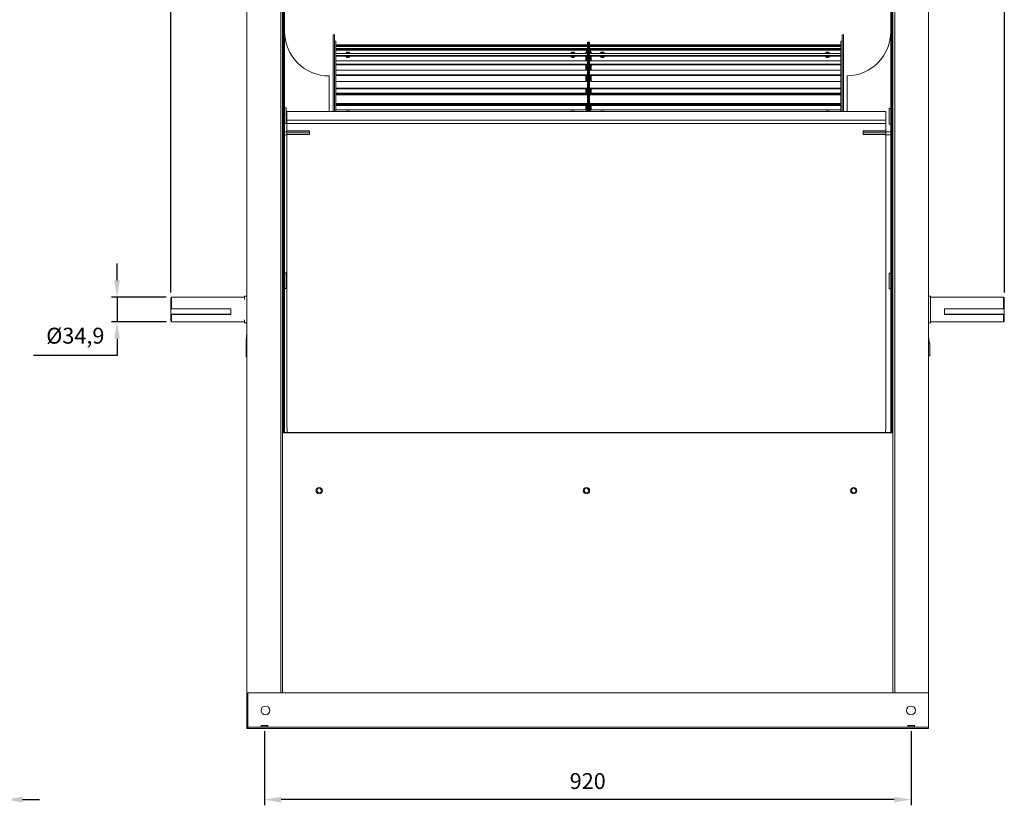
# Model space of a CAD drawing. Units: millimetres. Extents: x -1664 to 1356, y 217 to 2387.
# Drawn here: x -45 to 1356, y 317 to 1434 of the extents above; entities that cross this region are included whole.
import ezdxf
from ezdxf.lldxf.tags import DXFTag

# ---------------------------------------------------------------- set-up
doc = ezdxf.new("R2010")
doc.units = ezdxf.units.MM
doc.header["$PDSIZE"] = -1
tags = doc.linetypes.add('HIDDEN', pattern=[1.905, 1.27, -0.635]).pattern_tags.tags
tags[6:7] = [DXFTag(74, 4), DXFTag(75, 0), DXFTag(340, '0'), DXFTag(46, 1.0), DXFTag(50, 0.0), DXFTag(44, 0.0), DXFTag(45, 0.0)]
tags[4:5] = [DXFTag(74, 4), DXFTag(75, 0), DXFTag(340, '0'), DXFTag(46, 1.0), DXFTag(50, 0.0), DXFTag(44, 0.0), DXFTag(45, 0.0)]
doc.dimstyles.new('ISO-25', dxfattribs={"dimtxt": 2.5, "dimasz": 2.5, "dimexe": 1.25, "dimexo": 0.625, "dimtad": 1, "dimtxsty": 'Standard', "dimcen": 2.5, "dimadec": 0, "dimazin": 0, "dimtfac": 1, "dimtmove": 0, "dimatfit": 3, "dimfxl": 1, "dimarcsym": 0})

# ---------------------------------------------------------------- blocks, each defined once
blk = doc.blocks.new('*D15')
at = {"color": 0, "linetype": 'ByBlock', "lineweight": -2}
for p, q in [((303.4, 422.9), (303.4, 317.4)), ((1223, 422.9), (1223, 317.4)), ((1199, 325.4), (327.4, 325.4))]:
    blk.add_line(p, q, dxfattribs=at)
at = {"color": 0, "linetype": 'ByBlock'}
for points in [[(303.4, 325.4), (327.4, 329.4), (327.4, 321.4)], [(1223, 325.4), (1199, 329.4), (1199, 321.4)]]:
    blk.add_solid(points, dxfattribs=at)
at = {"layer": 'DEFPOINTS', "color": 0, "linetype": 'ByBlock'}
for p in [(303.4, 430.9), (1223, 430.9)]:
    blk.add_point(p, dxfattribs=at)
at = {"color": 0, "linetype": 'ByBlock', "insert": (763.2, 348.9), "char_height": 22.58, "attachment_point": 5}
blk.add_mtext('920', dxfattribs=at)
blk = doc.blocks.new('*D19')
at = {"color": 0, "linetype": 'ByBlock', "lineweight": -2}
for p, q in [((-167.3, 421.6), (-167.3, 317.4)), ((-64.4, 420.4), (-64.4, 317.4)), ((-191.3, 325.4), (-215.3, 325.4)), ((-40.4, 325.4), (-16.4, 325.4))]:
    blk.add_line(p, q, dxfattribs=at)
at = {"color": 0, "linetype": 'ByBlock'}
for points in [[(-167.3, 325.4), (-191.3, 321.4), (-191.3, 329.4)], [(-64.4, 325.4), (-40.4, 321.4), (-40.4, 329.4)]]:
    blk.add_solid(points, dxfattribs=at)
at = {"layer": 'DEFPOINTS', "color": 0, "linetype": 'ByBlock'}
for p in [(-167.3, 429.6), (-64.4, 428.4)]:
    blk.add_point(p, dxfattribs=at)
at = {"color": 0, "linetype": 'ByBlock', "insert": (-115.8, 348.9), "char_height": 22.58, "attachment_point": 5}
blk.add_mtext('103', dxfattribs=at)
blk = doc.blocks.new('*D21')
at = {"color": 0, "linetype": 'ByBlock', "lineweight": -2}
for p, q in [((170.6, 1046.3), (170.6, 2356.5)), ((1355.6, 1046.3), (1355.6, 2356.5)), ((194.6, 2348.5), (1331.6, 2348.5))]:
    blk.add_line(p, q, dxfattribs=at)
at = {"color": 0, "linetype": 'ByBlock'}
for points in [[(170.6, 2348.5), (194.6, 2344.5), (194.6, 2352.5)], [(1355.6, 2348.5), (1331.6, 2344.5), (1331.6, 2352.5)]]:
    blk.add_solid(points, dxfattribs=at)
at = {"layer": 'DEFPOINTS', "color": 0, "linetype": 'ByBlock'}
for p in [(170.6, 1038.3), (1355.6, 1038.3)]:
    blk.add_point(p, dxfattribs=at)
at = {"color": 0, "linetype": 'ByBlock', "insert": (763.1, 2371.9), "char_height": 22.58, "attachment_point": 5}
blk.add_mtext('1185', dxfattribs=at)
blk = doc.blocks.new('*D28')
at = {"color": 0, "linetype": 'ByBlock', "lineweight": -2}
for p, q in [((93.9, 1063.3), (93.9, 1087.3)), ((163.6, 1039.3), (85.9, 1039.3)), ((93.9, 1039.3), (93.9, 1004.4)), ((163.6, 1004.4), (85.9, 1004.4)), ((93.9, 980.4), (93.9, 956.4)), ((93.9, 956.4), (-24.7, 956.4))]:
    blk.add_line(p, q, dxfattribs=at)
at = {"color": 0, "linetype": 'ByBlock'}
for points in [[(93.9, 1039.3), (89.9, 1063.3), (97.9, 1063.3)], [(93.9, 1004.4), (89.9, 980.4), (97.9, 980.4)]]:
    blk.add_solid(points, dxfattribs=at)
at = {"layer": 'DEFPOINTS', "color": 0, "linetype": 'ByBlock'}
for p in [(171.6, 1039.3), (171.6, 1004.4)]:
    blk.add_point(p, dxfattribs=at)
at = {"color": 0, "linetype": 'ByBlock', "insert": (34.6, 981.8), "char_height": 22.58, "attachment_point": 5}
blk.add_mtext('Ø34,9', dxfattribs=at)

msp = doc.modelspace()

# ---------------------------------------------------------------- linework, layer by layer
at = {"color": 7, "linetype": 'Continuous', "lineweight": 15}
for p, q in [((278.39, 429.26), (278.39, 1837.26)), ((326.68, 1789.86), (326.68, 477.1)), ((329.38, 1778.46), (329.38, 856.08)), ((330.58, 1787.26), (330.58, 847.26)), ((332.1, 1787.26), (332.1, 847.26)), ((1194.26, 1787.26), (1194.26, 847.26)), ((1195.78, 1787.26), (1195.78, 847.26)), ((1196.98, 1778.46), (1196.98, 856.08)), ((1199.68, 1789.86), (1199.68, 477.1)), ((1247.97, 477.1), (1247.97, 1789.86)), ((401.06, 1303.2), (401.06, 1411.79)), ((403.06, 1303.2), (403.06, 1411.78)), ((405.06, 1303.2), (405.06, 1403.41)), ((763.06, 1401.83), (763.06, 1303.2)), ((764.31, 1401.83), (764.31, 1303.2)), ((764.31, 1303.2), (764.31, 1401.83)), ((765.56, 1303.2), (765.56, 1401.83)), ((1123.06, 1403.41), (1123.06, 1303.2)), ((1125.06, 1411.78), (1125.06, 1303.2)), ((1127.06, 1411.79), (1127.06, 1303.2)), ((763.06, 1398.11), (405.06, 1398.11)), ((763.06, 1396.64), (405.06, 1396.64)), ((763.06, 1395.45), (405.06, 1395.45)), ((763.06, 1391.56), (405.06, 1391.56)), ((763.06, 1390.39), (405.06, 1390.39)), ((760.56, 1387.9), (760.56, 1385.66)), ((761.44, 1389.54), (761.44, 1385.66)), ((762.18, 1390.07), (762.18, 1385.66)), ((1123.06, 1398.11), (765.56, 1398.11)), ((1123.06, 1396.64), (765.56, 1396.64)), ((1123.06, 1395.45), (765.56, 1395.45)), ((1123.06, 1391.56), (765.56, 1391.56)), ((1123.06, 1390.39), (765.56, 1390.39)), ((766.44, 1385.66), (766.44, 1390.07)), ((767.18, 1385.66), (767.18, 1389.54)), ((768.06, 1385.66), (768.06, 1387.9)), ((401.06, 1378.89), (401.05, 1378.79)), ((401.05, 1303.2), (401.05, 1378.79)), ((763.06, 1382.92), (405.06, 1382.92)), ((763.06, 1381.79), (405.06, 1381.79)), ((760.56, 1381.79), (760.56, 1375.31)), ((761.44, 1381.79), (761.44, 1375.31)), ((762.18, 1381.79), (762.18, 1375.31)), ((1123.06, 1382.92), (765.56, 1382.92)), ((1123.06, 1381.79), (765.56, 1381.79)), ((766.44, 1375.31), (766.44, 1381.79)), ((767.18, 1375.31), (767.18, 1381.79)), ((768.06, 1375.31), (768.06, 1381.79)), ((1127.06, 1378.79), (1127.06, 1378.89)), ((1127.06, 1378.79), (1127.06, 1303.2)), ((763.06, 1370.8), (405.06, 1370.8)), ((763.06, 1369.71), (405.06, 1369.71)), ((760.56, 1369.71), (760.56, 1362.01)), ((761.44, 1369.71), (761.44, 1362.01)), ((762.18, 1369.71), (762.18, 1362.01)), ((1123.06, 1370.8), (765.56, 1370.8)), ((1123.06, 1369.71), (765.56, 1369.71)), ((766.44, 1362.01), (766.44, 1369.71)), ((767.18, 1362.01), (767.18, 1369.71)), ((768.06, 1362.01), (768.06, 1369.71)), ((395.6, 1353.78), (395.6, 1303.2)), ((763.06, 1355.32), (405.06, 1355.32)), ((763.06, 1354.29), (405.06, 1354.29)), ((760.56, 1354.29), (760.56, 1345.89)), ((761.44, 1354.29), (761.44, 1345.87)), ((762.18, 1354.29), (762.18, 1345.79)), ((1123.06, 1355.32), (765.56, 1355.32)), ((1123.06, 1354.29), (765.56, 1354.29)), ((766.44, 1345.79), (766.44, 1354.29)), ((767.18, 1345.87), (767.18, 1354.29)), ((768.06, 1345.89), (768.06, 1354.29)), ((1132.28, 1353.78), (1132.28, 1303.2)), ((763.06, 1336.62), (405.06, 1336.62)), ((763.06, 1335.66), (405.06, 1335.66)), ((760.56, 1335.66), (760.56, 1327.1)), ((761.44, 1335.66), (761.44, 1326.73)), ((762.18, 1335.66), (762.18, 1326.49)), ((1123.06, 1336.62), (765.56, 1336.62)), ((1123.06, 1335.66), (765.56, 1335.66)), ((766.44, 1326.49), (766.44, 1335.66)), ((767.18, 1326.73), (767.18, 1335.66)), ((768.06, 1327.1), (768.06, 1335.66)), ((760.56, 1329.36), (405.06, 1329.36)), ((760.56, 1328.07), (405.06, 1328.07)), ((760.56, 1327.88), (405.06, 1327.88)), ((1123.06, 1329.36), (768.06, 1329.36)), ((1123.06, 1328.07), (768.06, 1328.07)), ((1123.06, 1327.88), (768.06, 1327.88)), ((334.3, 1308.72), (334.3, 1286.42)), ((335.26, 1303.2), (335.26, 1290.8)), ((763.06, 1314.9), (405.06, 1314.9)), ((763.06, 1314.01), (405.06, 1314.01)), ((760.56, 1313.79), (405.06, 1313.79)), ((760.56, 1312.23), (405.06, 1312.23)), ((760.56, 1311.93), (405.06, 1311.93)), ((760.56, 1314.01), (760.56, 1305.41)), ((761.44, 1314.01), (761.44, 1304.65)), ((762.18, 1314.01), (762.18, 1304.25)), ((1123.06, 1314.9), (765.56, 1314.9)), ((1123.06, 1314.01), (765.56, 1314.01)), ((766.44, 1304.25), (766.44, 1314.01)), ((767.18, 1304.65), (767.18, 1314.01)), ((768.06, 1305.41), (768.06, 1314.01)), ((1123.06, 1313.79), (768.06, 1313.79)), ((1123.06, 1312.23), (768.06, 1312.23)), ((1123.06, 1311.93), (768.06, 1311.93)), ((1187.26, 1303.2), (1187.26, 1290.8)), ((1192.06, 1307.72), (1192.06, 1285.42)), ((1187.26, 1290.8), (335.26, 1290.8)), ((335.26, 1286.15), (335.26, 1290.8)), ((1187.26, 1286.15), (1187.26, 1290.8)), ((329.88, 1275.73), (329.38, 1275.73)), ((329.88, 1276.76), (329.88, 1267.76)), ((1187.26, 1286.15), (335.26, 1286.15)), ((335.26, 1286.15), (335.26, 1275.96)), ((335.26, 1275.96), (367.56, 1275.96)), ((335.26, 1275.25), (335.26, 1275.96)), ((367.56, 1275.25), (335.26, 1275.25)), ((335.26, 1273.17), (335.26, 1275.25)), ((367.56, 1275.25), (367.56, 1275.96)), ((367.56, 1273.17), (367.56, 1275.25)), ((1154.96, 1275.94), (1187.26, 1275.94)), ((1154.96, 1275.94), (1154.96, 1275.27)), ((1154.96, 1275.27), (1187.26, 1275.27)), ((1154.96, 1275.27), (1154.96, 1273.2)), ((1187.26, 1286.15), (1187.26, 1275.94)), ((1187.26, 1275.94), (1187.26, 1275.27)), ((1187.26, 1275.27), (1187.26, 1273.2)), ((1196.48, 1275.4), (1196.48, 1276.76)), ((1196.48, 1275.59), (1196.98, 1275.59)), ((1196.48, 1267.76), (1196.48, 1275.4)), ((329.88, 1273.99), (329.38, 1273.99)), ((329.88, 1270.53), (329.38, 1270.53)), ((329.88, 1268.8), (329.38, 1268.8)), ((367.56, 1273.17), (335.26, 1273.17)), ((335.26, 1270.44), (335.26, 1273.17)), ((367.56, 1270.44), (335.26, 1270.44)), ((335.26, 1270.44), (335.26, 856.26)), ((367.56, 1270.44), (367.56, 1273.17)), ((1154.96, 1273.2), (1187.26, 1273.2)), ((1154.96, 1273.2), (1154.96, 1270.44)), ((1187.26, 1270.44), (1154.96, 1270.44)), ((1187.26, 1273.2), (1187.26, 1270.44)), ((1187.26, 1270.44), (1187.26, 856.26)), ((1196.48, 1273.11), (1196.98, 1273.11)), ((1196.48, 1269.78), (1196.98, 1269.78)), ((1196.48, 1268.93), (1196.98, 1268.93)), ((334.3, 1074.22), (334.3, 1051.92)), ((1192.06, 1073.72), (1192.06, 1051.42)), ((170.56, 1038.28), (170.56, 1022.96)), ((171.56, 1039.28), (171.56, 1022.79)), ((275.31, 1040.83), (275.31, 1036.3)), ((1250.56, 1040.36), (1250.56, 1040.83)), ((1354.56, 1039.28), (1354.56, 1022.8)), ((1355.56, 1038.28), (1355.56, 1022.97)), ((170.56, 1022.96), (170.56, 1015.44)), ((171.56, 1022.79), (255.56, 1022.79)), ((255.56, 1015.01), (255.56, 1022.79)), ((1354.56, 1022.8), (1270.56, 1022.8)), ((1270.56, 1022.8), (1270.56, 1015)), ((1355.56, 1022.97), (1355.56, 1015.43)), ((255.56, 1015.44), (170.56, 1015.44)), ((170.56, 1015.44), (170.56, 1015.18)), ((170.56, 1015.18), (170.56, 1005.38)), ((171.56, 1015.01), (255.56, 1015.01)), ((171.56, 1015.01), (171.56, 1004.38)), ((1270.56, 1015.43), (1355.56, 1015.43)), ((1354.56, 1015), (1270.56, 1015)), ((1354.56, 1015), (1354.56, 1004.38)), ((1355.56, 1015.43), (1355.56, 1015.17)), ((1355.56, 1015.17), (1355.56, 1005.38)), ((275.31, 1007.36), (275.31, 1002.83)), ((277.31, 975.87), (278.39, 989.93)), ((1247.97, 983.47), (1248.56, 975.87)), ((277.31, 975.87), (278.39, 975.87)), ((277.31, 975.83), (277.31, 975.87)), ((277.31, 975.83), (278.39, 975.83)), ((277.31, 975.79), (277.31, 975.83)), ((277.31, 975.79), (278.39, 975.79)), ((277.31, 954.89), (277.31, 973.17)), ((277.31, 973.17), (278.39, 973.17)), ((1248.56, 975.87), (1247.97, 975.87)), ((1248.56, 975.83), (1247.97, 975.83)), ((1248.56, 975.79), (1247.97, 975.79)), ((1247.97, 973.17), (1249.56, 973.17)), ((1248.55, 975.87), (1248.56, 975.83)), ((1248.56, 975.83), (1248.56, 975.79)), ((1249.56, 955.89), (1249.56, 973.17)), ((277.31, 954.89), (278.39, 954.89)), ((1247.97, 955.89), (1249.56, 955.89)), ((330.58, 856.08), (329.38, 856.08)), ((329.38, 856.08), (329.38, 846.46)), ((330.58, 847.28), (330.58, 856.08)), ((1195.78, 856.08), (1195.78, 847.28)), ((1195.78, 856.08), (1196.98, 856.08)), ((1196.98, 856.08), (1196.98, 846.46)), ((1196.98, 846.46), (329.38, 846.46)), ((329.38, 846.46), (329.38, 824.91)), ((1195.78, 847.28), (330.58, 847.28)), ((332.1, 847.26), (330.58, 847.26)), ((1195.78, 847.26), (1194.26, 847.26)), ((1196.98, 846.46), (1196.98, 824.91)), ((329.38, 824.91), (329.38, 477.1)), ((1196.98, 824.91), (1196.98, 477.1)), ((377.96, 763.9), (379.18, 767.14)), ((380.16, 761.22), (377.96, 763.9)), ((379.18, 767.14), (382.6, 767.7)), ((383.58, 761.79), (380.16, 761.22)), ((382.6, 767.7), (384.8, 765.03)), ((384.8, 765.03), (383.58, 761.79)), ((757.96, 763.9), (759.18, 767.14)), ((760.16, 761.22), (757.96, 763.9)), ((759.18, 767.14), (762.6, 767.7)), ((763.58, 761.79), (760.16, 761.22)), ((762.6, 767.7), (764.8, 765.03)), ((764.8, 765.03), (763.58, 761.79)), ((1137.96, 763.9), (1139.18, 767.14)), ((1140.16, 761.22), (1137.96, 763.9)), ((1139.18, 767.14), (1142.6, 767.7)), ((1143.58, 761.79), (1140.16, 761.22)), ((1142.6, 767.7), (1144.8, 765.03)), ((1144.8, 765.03), (1143.58, 761.79)), ((279.97, 428.37), (279.97, 477.1)), ((279.97, 477.1), (1247.97, 477.1)), ((1247.97, 477.1), (1247.97, 428.37)), ((279.97, 429.26), (278.39, 429.26)), ((278.39, 428.27), (278.39, 429.26)), ((278.39, 428.27), (278.39, 426.37)), ((279.97, 428.27), (278.39, 428.27)), ((278.39, 426.37), (279.97, 426.37)), ((1247.97, 428.37), (279.97, 428.37)), ((279.97, 426.37), (279.97, 428.37)), ((1247.97, 426.37), (279.97, 426.37)), ((1247.97, 428.37), (1247.97, 426.37))]:
    msp.add_line(p, q, dxfattribs=at)
for p, q in [((298.64, 430.87), (308.14, 430.87)), ((1218.22, 430.87), (1227.72, 430.87))]:
    msp.add_line(p, q)
at = {"color": 7, "linetype": 'Continuous', "lineweight": 15, "flags": 128}
for points in [[(419.59, 1327.1), (419.57, 1327.09), (419.81, 1327.07), (420.3, 1327.04), (420.98, 1327.01), (421.79, 1327), (422.63, 1327), (423.4, 1327.02), (424.02, 1327.05), (424.42, 1327.08), (424.56, 1327.1), (424.41, 1327.1), (424, 1327.09), (423.37, 1327.08), (422.59, 1327.07), (422.06, 1327.06), (422.06, 1327.06)], [(739.59, 1327.1), (739.57, 1327.09), (739.81, 1327.07), (740.3, 1327.04), (740.98, 1327.01), (741.79, 1327), (742.63, 1327), (743.4, 1327.02), (744.02, 1327.05), (744.42, 1327.08), (744.56, 1327.1), (744.41, 1327.1), (744, 1327.09), (743.37, 1327.08), (742.59, 1327.07), (742.06, 1327.06), (742.06, 1327.06)], [(781.59, 1327.1), (781.57, 1327.09), (781.81, 1327.07), (782.3, 1327.04), (782.98, 1327.01), (783.79, 1327), (784.63, 1327), (785.4, 1327.02), (786.02, 1327.05), (786.42, 1327.08), (786.56, 1327.1), (786.41, 1327.1), (786, 1327.09), (785.37, 1327.08), (784.59, 1327.07), (784.06, 1327.06), (784.06, 1327.06)], [(1101.59, 1327.1), (1101.57, 1327.09), (1101.81, 1327.07), (1102.3, 1327.04), (1102.98, 1327.01), (1103.79, 1327), (1104.63, 1327), (1105.4, 1327.02), (1106.02, 1327.05), (1106.42, 1327.08), (1106.56, 1327.1), (1106.41, 1327.1), (1106, 1327.09), (1105.37, 1327.08), (1104.59, 1327.07), (1104.06, 1327.06), (1104.06, 1327.06)], [(1250.56, 1002.83), (1250.56, 1002.86), (1250.56, 1003.16), (1250.56, 1003.81), (1250.56, 1004.79), (1250.56, 1006.1), (1250.56, 1007.69), (1250.56, 1009.55), (1250.56, 1011.64), (1250.56, 1013.92), (1250.56, 1016.35), (1250.56, 1018.88), (1250.56, 1021.46), (1250.56, 1024.05), (1250.56, 1026.6), (1250.56, 1029.06), (1250.56, 1031.38), (1250.56, 1033.53), (1250.56, 1035.46), (1250.56, 1037.14), (1250.56, 1038.53), (1250.56, 1039.61), (1250.56, 1040.36)]]:
    msp.add_lwpolyline(points, dxfattribs=at)
at = {"color": 7, "linetype": 'Continuous', "lineweight": 15}
for centre, radius in [((381.38, 764.46), 4.5), ((761.38, 764.46), 4.5), ((1141.38, 764.46), 4.5), ((304.97, 452.1), 6.35), ((1222.97, 452.1), 6.35)]:
    msp.add_circle(centre, radius, dxfattribs=at)
for centre, radius, start, end in [((395.6, 1417.28), 63.5, 180, 270), ((1130.76, 1417.26), 63.5, 271.37162, 0), ((402.05, 1410.83), 1.38, 43.04549, 136.07041), ((404.94, 1405.39), 1.99, 198.16896, 273.24222), ((1123.17, 1405.39), 1.99, 266.75778, 341.83104), ((1126.06, 1410.83), 1.38, 43.92959, 136.95451), ((280.01, 973.17), 2.7, 126.66243, 180), ((1246.86, 973.17), 2.7, 0, 65.67487)]:
    msp.add_arc(centre, radius, start, end, dxfattribs=at)
for centre, major_axis, start_param, end_param in [((326.11, 967.35), (-49.28, 591.37), 1.759752, 1.775236), ((1196.41, 967.35), (49.28, 591.37), 4.5079493, 4.5234333)]:
    msp.add_ellipse(centre, major_axis=major_axis, ratio=0.0001891, start_param=start_param, end_param=end_param, dxfattribs=at)
for points in [[(764.31, 1401.83), (763.06, 1401.83)], [(765.56, 1401.83), (764.31, 1401.83)], [(763.06, 1398.17), (405.06, 1398.17)], [(763.06, 1397.14), (405.06, 1397.14)], [(763.06, 1392.96), (405.06, 1392.96)], [(1123.06, 1398.17), (765.56, 1398.17)], [(1123.06, 1397.14), (765.56, 1397.14)], [(1123.06, 1392.96), (765.56, 1392.96)], [(763.06, 1385.66), (405.06, 1385.66)], [(763.06, 1375.31), (405.06, 1375.31)], [(1123.06, 1385.66), (765.56, 1385.66)], [(1123.06, 1375.31), (765.56, 1375.31)], [(762.69, 1362.01), (405.06, 1362.01)], [(1123.06, 1362.01), (765.92, 1362.01)], [(760.96, 1345.89), (405.06, 1345.89)], [(1123.06, 1345.89), (767.66, 1345.89)], [(419.65, 1327.1), (405.06, 1327.1)], [(739.65, 1327.1), (424.45, 1327.1)], [(760.56, 1327.1), (744.45, 1327.1)], [(781.65, 1327.1), (768.06, 1327.1)], [(1101.65, 1327.1), (786.45, 1327.1)], [(1123.06, 1327.1), (1106.45, 1327.1)], [(334.3, 1308.72), (332.1, 1308.72)], [(1187.26, 1303.2), (335.26, 1303.2)], [(760.56, 1305.83), (405.06, 1305.83)], [(1123.06, 1305.83), (768.06, 1305.83)], [(1194.26, 1307.72), (1192.06, 1307.72)], [(330.58, 1276.76), (329.88, 1276.76)], [(332.1, 1286.42), (334.3, 1286.42)], [(335.26, 1274.26), (332.1, 1274.26)], [(1194.26, 1274.26), (1187.26, 1274.26)], [(1192.06, 1285.42), (1194.26, 1285.42)], [(1196.48, 1276.76), (1195.78, 1276.76)], [(329.88, 1267.76), (330.58, 1267.76)], [(332.1, 1270.26), (335.26, 1270.26)], [(1187.26, 1270.26), (1194.26, 1270.26)], [(1195.78, 1267.76), (1196.48, 1267.76)], [(334.3, 1074.22), (332.1, 1074.22)], [(1194.26, 1073.72), (1192.06, 1073.72)], [(332.1, 1051.92), (334.3, 1051.92)], [(1192.06, 1051.42), (1194.26, 1051.42)], [(171.56, 1039.28), (170.56, 1038.28)], [(275.31, 1039.28), (171.56, 1039.28)], [(278.39, 1040.83), (275.31, 1040.83)], [(330.58, 1041.73), (329.38, 1041.73)], [(1196.98, 1041.73), (1195.78, 1041.73)], [(1250.56, 1040.83), (1247.97, 1040.83)], [(1354.56, 1039.28), (1250.56, 1039.28)], [(1355.56, 1038.28), (1354.56, 1039.28)], [(170.56, 1005.38), (171.56, 1004.38)], [(171.56, 1004.38), (275.31, 1004.38)], [(275.31, 1002.83), (278.39, 1002.83)], [(329.38, 1001.93), (330.58, 1001.93)], [(1195.78, 1001.93), (1196.98, 1001.93)], [(1247.97, 1002.83), (1250.56, 1002.83)], [(1250.56, 1004.38), (1354.56, 1004.38)], [(1354.56, 1004.38), (1355.56, 1005.38)]]:
    msp.add_open_spline(points, degree=1, dxfattribs=at)
for points, knots in [([(420.57, 1385.66), (420.55, 1385.67), (420.27, 1385.74), (419.91, 1385.98), (419.57, 1386.35), (419.53, 1386.75), (419.77, 1387.12), (420.26, 1387.41), (420.96, 1387.62), (421.79, 1387.72), (422.64, 1387.69), (423.43, 1387.56), (424.06, 1387.32), (424.47, 1386.99), (424.61, 1386.61), (424.45, 1386.21), (424.08, 1385.87), (423.69, 1385.72), (423.52, 1385.66)], [0, 0, 0, 0, 0.00688959, 0.07422901, 0.14156514, 0.20883453, 0.27608279, 0.3434209, 0.41085237, 0.4782353, 0.54546712, 0.6126375, 0.67991673, 0.74733238, 0.81474506, 0.88204644, 0.94928949, 1, 1, 1, 1]), ([(422.06, 1386.46), (421.77, 1386.48), (421.21, 1386.5), (420.48, 1386.72), (420.01, 1386.95), (419.88, 1387.1), (419.86, 1387.13)], [0, 0, 0, 0, 0.3080941, 0.6161828, 0.9244036, 1, 1, 1, 1]), ([(422.06, 1387.11), (421.78, 1387.13), (421.23, 1387.16), (420.67, 1387.31), (420.47, 1387.44), (420.46, 1387.45)], [0, 0, 0, 0, 0.4863442, 0.9726795, 1, 1, 1, 1]), ([(423.62, 1387.45), (423.54, 1387.41), (423.25, 1387.25), (422.69, 1387.13), (422.23, 1387.12), (422.06, 1387.11)], [0, 0, 0, 0, 0.1981754, 0.6884365, 1, 1, 1, 1]), ([(424.24, 1387.13), (424.16, 1387.06), (423.97, 1386.86), (423.38, 1386.63), (422.69, 1386.48), (422.24, 1386.47), (422.06, 1386.46)], [0, 0, 0, 0, 0.1813339, 0.4918734, 0.8026499, 1, 1, 1, 1]), ([(740.57, 1385.66), (740.55, 1385.67), (740.27, 1385.74), (739.91, 1385.98), (739.57, 1386.35), (739.53, 1386.75), (739.77, 1387.12), (740.26, 1387.41), (740.96, 1387.62), (741.79, 1387.72), (742.64, 1387.69), (743.43, 1387.56), (744.06, 1387.32), (744.47, 1386.99), (744.61, 1386.61), (744.45, 1386.21), (744.08, 1385.87), (743.69, 1385.72), (743.52, 1385.66)], [0, 0, 0, 0, 0.0068896, 0.074229, 0.1415651, 0.2088345, 0.2760828, 0.3434209, 0.4108524, 0.4782353, 0.5454671, 0.6126375, 0.6799167, 0.7473324, 0.8147451, 0.8820464, 0.9492895, 1, 1, 1, 1]), ([(742.06, 1386.46), (741.77, 1386.48), (741.21, 1386.5), (740.48, 1386.72), (740.01, 1386.95), (739.88, 1387.1), (739.86, 1387.13)], [0, 0, 0, 0, 0.3080941, 0.6161828, 0.9244036, 1, 1, 1, 1]), ([(742.06, 1387.11), (741.78, 1387.13), (741.23, 1387.16), (740.67, 1387.31), (740.47, 1387.44), (740.46, 1387.45)], [0, 0, 0, 0, 0.48634425, 0.97267948, 1, 1, 1, 1]), ([(743.62, 1387.45), (743.54, 1387.41), (743.25, 1387.25), (742.69, 1387.13), (742.23, 1387.12), (742.06, 1387.11)], [0, 0, 0, 0, 0.1981754, 0.6884365, 1, 1, 1, 1]), ([(744.24, 1387.13), (744.16, 1387.06), (743.97, 1386.86), (743.38, 1386.63), (742.69, 1386.48), (742.24, 1386.47), (742.06, 1386.46)], [0, 0, 0, 0, 0.1813339, 0.4918734, 0.8026499, 1, 1, 1, 1]), ([(782.57, 1385.66), (782.55, 1385.67), (782.27, 1385.74), (781.91, 1385.98), (781.57, 1386.35), (781.53, 1386.75), (781.77, 1387.12), (782.26, 1387.41), (782.96, 1387.62), (783.79, 1387.72), (784.64, 1387.69), (785.43, 1387.56), (786.06, 1387.32), (786.47, 1386.99), (786.61, 1386.61), (786.45, 1386.21), (786.08, 1385.87), (785.69, 1385.72), (785.52, 1385.66)], [0, 0, 0, 0, 0.0068896, 0.074229, 0.1415651, 0.2088345, 0.2760828, 0.3434209, 0.4108524, 0.4782353, 0.5454671, 0.6126375, 0.6799167, 0.7473324, 0.8147451, 0.8820464, 0.9492895, 1, 1, 1, 1]), ([(784.06, 1386.46), (783.77, 1386.48), (783.21, 1386.5), (782.48, 1386.72), (782.01, 1386.95), (781.88, 1387.1), (781.86, 1387.13)], [0, 0, 0, 0, 0.3080941, 0.6161828, 0.9244036, 1, 1, 1, 1]), ([(784.06, 1387.11), (783.78, 1387.13), (783.23, 1387.16), (782.67, 1387.31), (782.47, 1387.44), (782.46, 1387.45)], [0, 0, 0, 0, 0.48634425, 0.97267948, 1, 1, 1, 1]), ([(785.62, 1387.45), (785.54, 1387.41), (785.25, 1387.25), (784.69, 1387.13), (784.23, 1387.12), (784.06, 1387.11)], [0, 0, 0, 0, 0.1981754, 0.6884365, 1, 1, 1, 1]), ([(786.24, 1387.13), (786.16, 1387.06), (785.97, 1386.86), (785.38, 1386.63), (784.69, 1386.48), (784.24, 1386.47), (784.06, 1386.46)], [0, 0, 0, 0, 0.1813339, 0.4918734, 0.8026499, 1, 1, 1, 1]), ([(1102.57, 1385.66), (1102.55, 1385.67), (1102.27, 1385.74), (1101.91, 1385.98), (1101.57, 1386.35), (1101.53, 1386.75), (1101.77, 1387.12), (1102.26, 1387.41), (1102.96, 1387.62), (1103.79, 1387.72), (1104.64, 1387.69), (1105.43, 1387.56), (1106.06, 1387.32), (1106.47, 1386.99), (1106.61, 1386.61), (1106.45, 1386.21), (1106.08, 1385.87), (1105.69, 1385.72), (1105.52, 1385.66)], [0, 0, 0, 0, 0.0068896, 0.074229, 0.1415651, 0.2088345, 0.2760828, 0.3434209, 0.4108524, 0.4782353, 0.5454671, 0.6126375, 0.6799167, 0.7473324, 0.8147451, 0.8820464, 0.9492895, 1, 1, 1, 1]), ([(1104.06, 1386.46), (1103.77, 1386.48), (1103.21, 1386.5), (1102.48, 1386.72), (1102.01, 1386.95), (1101.88, 1387.1), (1101.86, 1387.13)], [0, 0, 0, 0, 0.3080941, 0.6161828, 0.9244036, 1, 1, 1, 1]), ([(1104.06, 1387.11), (1103.78, 1387.13), (1103.23, 1387.16), (1102.67, 1387.31), (1102.47, 1387.44), (1102.46, 1387.45)], [0, 0, 0, 0, 0.4863442, 0.9726795, 1, 1, 1, 1]), ([(1105.62, 1387.45), (1105.54, 1387.41), (1105.25, 1387.25), (1104.69, 1387.13), (1104.23, 1387.12), (1104.06, 1387.11)], [0, 0, 0, 0, 0.1981754, 0.6884365, 1, 1, 1, 1]), ([(1106.24, 1387.13), (1106.16, 1387.06), (1105.97, 1386.86), (1105.38, 1386.63), (1104.69, 1386.48), (1104.24, 1386.47), (1104.06, 1386.46)], [0, 0, 0, 0, 0.1813339, 0.4918734, 0.8026499, 1, 1, 1, 1]), ([(422.06, 1380.2), (421.78, 1380.21), (421.21, 1380.24), (420.47, 1380.41), (419.9, 1380.67), (419.57, 1380.98), (419.53, 1381.3), (419.74, 1381.58), (420.08, 1381.72), (420.24, 1381.79)], [0, 0, 0, 0, 0.1453552, 0.2907078, 0.4361259, 0.5815369, 0.7268038, 0.872025, 1, 1, 1, 1]), ([(422.06, 1381.31), (421.78, 1381.32), (421.22, 1381.34), (420.52, 1381.5), (420.22, 1381.65), (420.09, 1381.72)], [0, 0, 0, 0, 0.3674, 0.7347935, 1, 1, 1, 1]), ([(423.86, 1381.79), (423.91, 1381.77), (424.18, 1381.69), (424.46, 1381.49), (424.61, 1381.18), (424.45, 1380.86), (424.03, 1380.57), (423.39, 1380.34), (422.69, 1380.22), (422.23, 1380.2), (422.06, 1380.2)], [0, 0, 0, 0, 0.037845, 0.183017, 0.3281827, 0.4731086, 0.617909, 0.762815, 0.9078375, 1, 1, 1, 1]), ([(424.05, 1381.72), (424.03, 1381.71), (423.88, 1381.6), (423.38, 1381.45), (422.7, 1381.32), (422.24, 1381.31), (422.06, 1381.31)], [0, 0, 0, 0, 0.043293, 0.4061946, 0.7693733, 1, 1, 1, 1]), ([(742.06, 1380.2), (741.78, 1380.21), (741.21, 1380.24), (740.47, 1380.41), (739.9, 1380.67), (739.57, 1380.98), (739.53, 1381.3), (739.74, 1381.58), (740.08, 1381.72), (740.24, 1381.79)], [0, 0, 0, 0, 0.1453552, 0.2907078, 0.4361259, 0.5815369, 0.7268038, 0.872025, 1, 1, 1, 1]), ([(742.06, 1381.31), (741.78, 1381.32), (741.22, 1381.34), (740.52, 1381.5), (740.22, 1381.65), (740.09, 1381.72)], [0, 0, 0, 0, 0.3674, 0.7347935, 1, 1, 1, 1]), ([(743.86, 1381.79), (743.91, 1381.77), (744.18, 1381.69), (744.46, 1381.49), (744.61, 1381.18), (744.45, 1380.86), (744.03, 1380.57), (743.39, 1380.34), (742.69, 1380.22), (742.23, 1380.2), (742.06, 1380.2)], [0, 0, 0, 0, 0.037845, 0.183017, 0.3281827, 0.4731086, 0.617909, 0.762815, 0.9078375, 1, 1, 1, 1]), ([(744.05, 1381.72), (744.03, 1381.71), (743.88, 1381.6), (743.38, 1381.45), (742.7, 1381.32), (742.24, 1381.31), (742.06, 1381.31)], [0, 0, 0, 0, 0.043293, 0.4061946, 0.7693733, 1, 1, 1, 1]), ([(784.06, 1380.2), (783.78, 1380.21), (783.21, 1380.24), (782.47, 1380.41), (781.9, 1380.67), (781.57, 1380.98), (781.53, 1381.3), (781.74, 1381.58), (782.08, 1381.72), (782.24, 1381.79)], [0, 0, 0, 0, 0.1453552, 0.2907078, 0.4361259, 0.5815369, 0.7268038, 0.872025, 1, 1, 1, 1]), ([(784.06, 1381.31), (783.78, 1381.32), (783.22, 1381.34), (782.52, 1381.5), (782.22, 1381.65), (782.09, 1381.72)], [0, 0, 0, 0, 0.3674, 0.7347935, 1, 1, 1, 1]), ([(785.86, 1381.79), (785.91, 1381.77), (786.18, 1381.69), (786.46, 1381.49), (786.61, 1381.18), (786.45, 1380.86), (786.03, 1380.57), (785.39, 1380.34), (784.69, 1380.22), (784.23, 1380.2), (784.06, 1380.2)], [0, 0, 0, 0, 0.037845, 0.183017, 0.3281827, 0.4731086, 0.617909, 0.762815, 0.9078375, 1, 1, 1, 1]), ([(786.05, 1381.72), (786.03, 1381.71), (785.88, 1381.6), (785.38, 1381.45), (784.7, 1381.32), (784.24, 1381.31), (784.06, 1381.31)], [0, 0, 0, 0, 0.043293, 0.4061946, 0.7693733, 1, 1, 1, 1]), ([(1104.06, 1380.2), (1103.78, 1380.21), (1103.21, 1380.24), (1102.47, 1380.41), (1101.9, 1380.67), (1101.57, 1380.98), (1101.53, 1381.3), (1101.74, 1381.58), (1102.08, 1381.72), (1102.24, 1381.79)], [0, 0, 0, 0, 0.1453552, 0.2907078, 0.4361259, 0.5815369, 0.7268038, 0.872025, 1, 1, 1, 1]), ([(1104.06, 1381.31), (1103.78, 1381.32), (1103.22, 1381.34), (1102.52, 1381.5), (1102.22, 1381.65), (1102.09, 1381.72)], [0, 0, 0, 0, 0.3674, 0.7347935, 1, 1, 1, 1]), ([(1105.86, 1381.79), (1105.91, 1381.77), (1106.18, 1381.69), (1106.46, 1381.49), (1106.61, 1381.18), (1106.45, 1380.86), (1106.03, 1380.57), (1105.39, 1380.34), (1104.69, 1380.22), (1104.23, 1380.2), (1104.06, 1380.2)], [0, 0, 0, 0, 0.03784498, 0.18301702, 0.32818266, 0.47310863, 0.61790899, 0.76281496, 0.90783746, 1, 1, 1, 1]), ([(1106.05, 1381.72), (1106.03, 1381.71), (1105.88, 1381.6), (1105.38, 1381.45), (1104.7, 1381.32), (1104.24, 1381.31), (1104.06, 1381.31)], [0, 0, 0, 0, 0.043293, 0.4061946, 0.7693733, 1, 1, 1, 1]), ([(422.06, 1327.06), (421.78, 1327.06), (421.21, 1327.07), (420.47, 1327.08), (419.9, 1327.1), (419.73, 1327.1), (419.65, 1327.1)], [0, 0, 0, 0, 0.2555471, 0.5110896, 0.7667417, 1, 1, 1, 1]), ([(742.06, 1327.06), (741.78, 1327.06), (741.21, 1327.07), (740.47, 1327.08), (739.9, 1327.1), (739.73, 1327.1), (739.65, 1327.1)], [0, 0, 0, 0, 0.2555471, 0.5110896, 0.7667417, 1, 1, 1, 1]), ([(784.06, 1327.06), (783.78, 1327.06), (783.21, 1327.07), (782.47, 1327.08), (781.9, 1327.1), (781.73, 1327.1), (781.65, 1327.1)], [0, 0, 0, 0, 0.2555471, 0.5110896, 0.7667417, 1, 1, 1, 1]), ([(1104.06, 1327.06), (1103.78, 1327.06), (1103.21, 1327.07), (1102.47, 1327.08), (1101.9, 1327.1), (1101.73, 1327.1), (1101.65, 1327.1)], [0, 0, 0, 0, 0.2555471, 0.5110896, 0.7667417, 1, 1, 1, 1]), ([(422.06, 1305.75), (421.78, 1305.75), (421.21, 1305.74), (420.47, 1305.72), (419.9, 1305.67), (419.57, 1305.6), (419.53, 1305.51), (419.77, 1305.4), (420.26, 1305.3), (420.96, 1305.23), (421.79, 1305.19), (422.64, 1305.2), (423.43, 1305.25), (424.06, 1305.34), (424.47, 1305.44), (424.6, 1305.54), (424.45, 1305.63), (424.03, 1305.69), (423.39, 1305.73), (422.69, 1305.75), (422.23, 1305.75), (422.06, 1305.75)], [0, 0, 0, 0, 0.0536585, 0.1073161, 0.1609967, 0.2146748, 0.2683024, 0.3219139, 0.3755936, 0.4293438, 0.4830574, 0.5366565, 0.5902091, 0.6438441, 0.6975824, 0.7513185, 0.8049702, 0.8585778, 0.9122226, 0.9659083, 1, 1, 1, 1]), ([(742.06, 1305.75), (741.78, 1305.75), (741.21, 1305.74), (740.47, 1305.72), (739.9, 1305.67), (739.57, 1305.6), (739.53, 1305.51), (739.77, 1305.4), (740.26, 1305.3), (740.96, 1305.23), (741.79, 1305.19), (742.64, 1305.2), (743.43, 1305.25), (744.06, 1305.34), (744.47, 1305.44), (744.6, 1305.54), (744.45, 1305.63), (744.03, 1305.69), (743.39, 1305.73), (742.69, 1305.75), (742.23, 1305.75), (742.06, 1305.75)], [0, 0, 0, 0, 0.0536585, 0.1073161, 0.1609967, 0.2146748, 0.2683024, 0.3219139, 0.3755936, 0.4293438, 0.4830574, 0.5366565, 0.5902091, 0.6438441, 0.6975824, 0.7513185, 0.8049702, 0.8585778, 0.9122226, 0.9659083, 1, 1, 1, 1]), ([(784.06, 1305.75), (783.78, 1305.75), (783.21, 1305.74), (782.47, 1305.72), (781.9, 1305.67), (781.57, 1305.6), (781.53, 1305.51), (781.77, 1305.4), (782.26, 1305.3), (782.96, 1305.23), (783.79, 1305.19), (784.64, 1305.2), (785.43, 1305.25), (786.06, 1305.34), (786.47, 1305.44), (786.6, 1305.54), (786.45, 1305.63), (786.03, 1305.69), (785.39, 1305.73), (784.69, 1305.75), (784.23, 1305.75), (784.06, 1305.75)], [0, 0, 0, 0, 0.0536585, 0.1073161, 0.1609967, 0.2146748, 0.2683024, 0.3219139, 0.3755936, 0.4293438, 0.4830574, 0.5366565, 0.5902091, 0.6438441, 0.6975824, 0.7513185, 0.8049702, 0.8585778, 0.9122226, 0.9659083, 1, 1, 1, 1]), ([(1104.06, 1305.75), (1103.78, 1305.75), (1103.21, 1305.74), (1102.47, 1305.72), (1101.9, 1305.67), (1101.57, 1305.6), (1101.53, 1305.51), (1101.77, 1305.4), (1102.26, 1305.3), (1102.96, 1305.23), (1103.79, 1305.19), (1104.64, 1305.2), (1105.43, 1305.25), (1106.06, 1305.34), (1106.47, 1305.44), (1106.6, 1305.54), (1106.45, 1305.63), (1106.03, 1305.69), (1105.39, 1305.73), (1104.69, 1305.75), (1104.23, 1305.75), (1104.06, 1305.75)], [0, 0, 0, 0, 0.0536585, 0.1073161, 0.1609967, 0.2146748, 0.2683024, 0.3219139, 0.3755936, 0.4293438, 0.4830574, 0.5366565, 0.5902091, 0.6438441, 0.6975824, 0.7513185, 0.8049702, 0.8585778, 0.9122226, 0.9659083, 1, 1, 1, 1]), ([(170.56, 1022.96), (170.58, 1022.96), (170.91, 1022.9), (171.24, 1022.84), (171.56, 1022.79)], [0, 0, 0, 0, 0.0611925, 1, 1, 1, 1]), ([(1355.56, 1022.97), (1355.54, 1022.97), (1355.2, 1022.91), (1354.87, 1022.85), (1354.56, 1022.8)], [0, 0, 0, 0, 0.0623952, 1, 1, 1, 1]), ([(170.56, 1015.18), (170.58, 1015.18), (170.91, 1015.12), (171.24, 1015.06), (171.56, 1015.01)], [0, 0, 0, 0, 0.0611925, 1, 1, 1, 1]), ([(1355.56, 1015.17), (1355.54, 1015.17), (1355.2, 1015.11), (1354.87, 1015.05), (1354.56, 1015)], [0, 0, 0, 0, 0.0623952, 1, 1, 1, 1])]:
    msp.add_open_spline(points, degree=3, knots=knots, dxfattribs=at)
at = {"color": 7, "linetype": 'HIDDEN', "lineweight": 0}
for points in [[(298.64, 430.87), (298.64, 428.27)], [(308.14, 428.27), (308.14, 430.87)], [(1218.22, 430.87), (1218.22, 428.27)], [(1227.72, 428.27), (1227.72, 430.87)]]:
    msp.add_open_spline(points, degree=1, dxfattribs=at)

# ---------------------------------------------------------------- dimensions: what is measured, and where the dimension line sits
for base, p1, p2, picture, middle in [((1355.56, 2348.46), (170.56, 1038.28), (1355.56, 1038.28), '*D21', (763.06, 2371.94)), ((-64.39, 325.38), (-167.28, 429.57), (-64.39, 428.37), '*D19', (-115.83, 348.86)), ((303.39, 325.38), (1222.97, 430.87), (303.39, 430.87), '*D15', (763.18, 348.86))]:
    dim = msp.add_linear_dim(base=base, p1=p1, p2=p2, dimstyle='ISO-25', override={"dimscale": 8, "dimtxt": 2.822222, "dimasz": 3, "dimexe": 1, "dimexo": 1, "dimgap": 1.524, "dimtih": 1, "dimtoh": 1, "dimdec": 0, "dimzin": 1, "dimtzin": 1})
    dim.commit()
    dim.dimension.update_dxf_attribs({"geometry": picture, "text_midpoint": middle})
dim = msp.add_linear_dim(base=(93.86, 1004.38), p1=(171.56, 1039.28), p2=(171.56, 1004.38), angle=90, text='Ø<>', dimstyle='ISO-25', override={"dimscale": 8, "dimtxt": 2.822222, "dimasz": 3, "dimexe": 1, "dimexo": 1, "dimgap": 1.524, "dimtih": 1, "dimtoh": 1, "dimdec": 1, "dimzin": 1, "dimtzin": 1})
dim.commit()
dim.dimension.update_dxf_attribs({"geometry": '*D28', "text_midpoint": (34.59, 981.78)})

doc.saveas('drawing.dxf')
